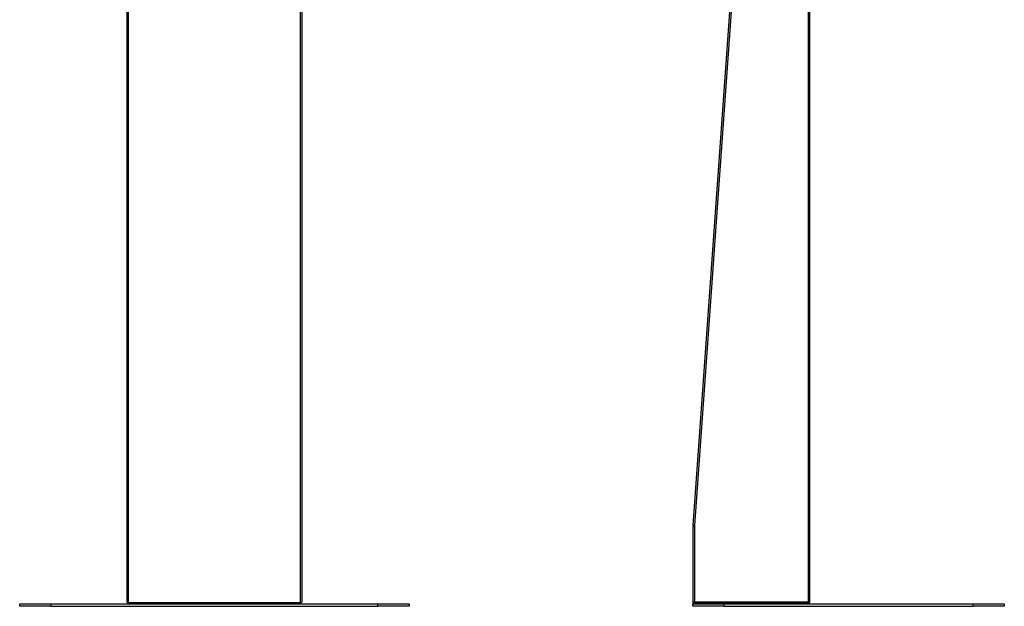
# Model space of a CAD drawing. Units: millimetres. Extents: x 6024 to 7288, y 3661 to 5966.
# Drawn here: x 6024 to 7288, y 4461 to 5214 of the extents above; entities that cross this region are included whole.
import ezdxf

# ---------------------------------------------------------------- set-up
doc = ezdxf.new("R2010")
doc.units = ezdxf.units.MM

msp = doc.modelspace()

# ---------------------------------------------------------------- linework, layer by layer
at = {"color": 7, "linetype": 'Continuous', "lineweight": 25}
for p, q in [((6988.2, 5961.5), (6888.4, 4564.7)), ((6990.2, 5961.8), (6890.4, 4564.8)), ((7036.4, 5962), (7036.4, 4466.4)), ((7038.4, 5962.2), (7038.4, 4466.2)), ((6161.5, 5602.1), (6161.5, 4466.4)), ((6386.5, 5602.1), (6386.5, 4466.4)), ((6888.4, 4564.7), (6889.9, 4564.6)), ((6891.1, 4564.8), (6890.4, 4564.8)), ((6891.1, 4564.1), (6891.1, 4564.8)), ((6888.4, 4563.7), (6888.4, 4466.9)), ((6890.4, 4564.1), (6890.4, 4466.4)), ((6890.4, 4564.1), (6891.1, 4564.1)), ((6024, 4461.2), (6024, 4464.2)), ((6024, 4464.2), (6064, 4464.2)), ((6064, 4464.2), (6064, 4461.2)), ((6064, 4464.2), (6484, 4464.2)), ((6163.5, 4466.2), (6384.5, 4466.2)), ((6484, 4461.2), (6484, 4464.2)), ((6484, 4464.2), (6524, 4464.2)), ((6524, 4464.2), (6524, 4461.2)), ((6888.4, 4466.9), (6888.4, 4466.2)), ((6888.4, 4466.2), (6889.9, 4466.2)), ((6888.4, 4461.2), (6888.4, 4464.2)), ((6888.4, 4464.2), (6928.4, 4464.2)), ((6889.9, 4466.2), (6889.9, 4466.5)), ((7036.4, 4466.4), (6890.4, 4466.4)), ((7036.4, 4465.7), (6890.4, 4465.7)), ((6890.4, 4465.7), (6890.4, 4464.2)), ((6892.9, 4466.4), (6892.9, 4465.7)), ((6907.9, 4465.7), (6907.9, 4466.4)), ((6928.4, 4464.2), (6928.4, 4461.2)), ((6928.4, 4464.2), (7248.4, 4464.2)), ((7018.9, 4466.4), (7018.9, 4465.7)), ((7033.9, 4465.7), (7033.9, 4466.4)), ((7036.4, 4464.2), (7036.4, 4465.7)), ((7036.9, 4466.2), (7038.4, 4466.2)), ((7248.4, 4461.2), (7248.4, 4464.2)), ((7248.4, 4464.2), (7288.4, 4464.2)), ((7288.4, 4464.2), (7288.4, 4461.2)), ((6064, 4461.2), (6024, 4461.2)), ((6064, 4461.2), (6484, 4461.2)), ((6524, 4461.2), (6484, 4461.2)), ((6928.4, 4461.2), (6888.4, 4461.2)), ((6928.4, 4461.2), (7248.4, 4461.2)), ((7288.4, 4461.2), (7248.4, 4461.2))]:
    msp.add_line(p, q, dxfattribs=at)
at = {"color": 8, "linetype": 'Continuous', "lineweight": 25}
for p, q in [((6163.5, 5600.3), (6163.5, 4466.2)), ((6384.5, 4466.2), (6384.5, 5600.3))]:
    msp.add_line(p, q, dxfattribs=at)
at = {"color": 7, "linetype": 'Continuous', "lineweight": 25}
for centre, radius, start, end in [((6890, 4557.2), 7.63, 86.573, 101.7967), ((6890.5, 4564.1), 0.79, 94.6208, 137.5581), ((6890.5, 4558.7), 5.39, 91.2671, 113.1353), ((6163.6, 4476.7), 10.5, 258.5849, 269.5909), ((6174, 4466.3), 10.5, 180.4091, 191.4151), ((6374, 4466.3), 10.5, 348.5849, 359.5909), ((6384.4, 4476.7), 10.5, 270.4091, 281.4151), ((6890.5, 4471.2), 4.81, 243.5809, 268.3466), ((6890.4, 4466.2), 2, 180, 270), ((6890.4, 4466.2), 0.5, 180, 270), ((7036.3, 4455.9), 10.5, 78.5849, 89.5909), ((7036.3, 4465.5), 0.875, 49.4781, 85.5219), ((7036.4, 4466.2), 2, 270, 0), ((7036.4, 4466.2), 0.5, 270, 0)]:
    msp.add_arc(centre, radius, start, end, dxfattribs=at)

doc.saveas('drawing.dxf')
